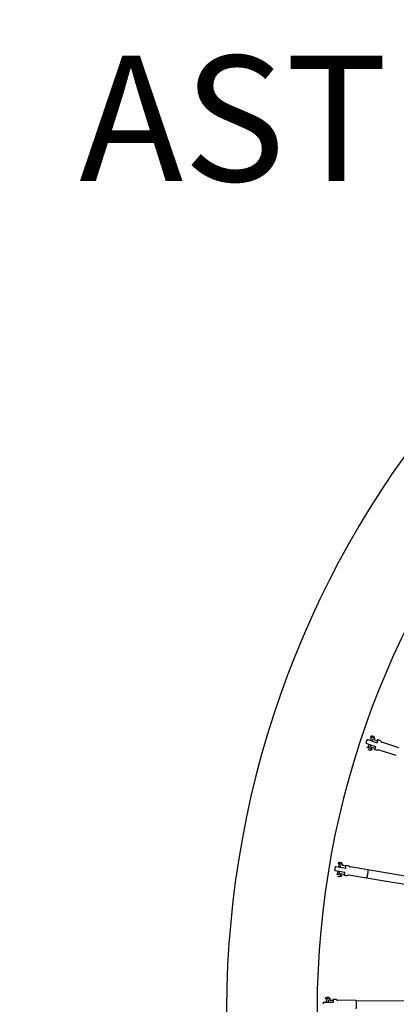
# Model space of a CAD drawing. Units: millimetres. Extents: x 22127 to 46467, y -13964 to 15616.
# Drawn here: x 28244 to 29145, y 9497 to 11853 of the extents above; entities that cross this region are included whole.
import ezdxf

# ---------------------------------------------------------------- set-up
doc = ezdxf.new("R2010")
doc.units = ezdxf.units.MM
doc.header["$LTSCALE"] = 500
doc.header["$MEASUREMENT"] = 0
for name, color, linetype, true_color in [('Default', 7, 'Continuous', 0x000000), ('Make2D', 7, 'Continuous', 0x000000), ('TEXT', 7, 'Continuous', 0x000000), ('usezones$ASTM', 4, 'Continuous', 0x00ffff), ('usezones$ASTM$DIMS', 4, 'Continuous', 0x00ffff)]:
    doc.layers.add(name, color=color, linetype=linetype, true_color=true_color)
doc.styles.add('Arial', font='arial.ttf')
doc.dimstyles.new('ASTM RC DIMS', dxfattribs={"dimtxt": 400, "dimasz": 300, "dimexe": 150, "dimexo": 150, "dimgap": 250, "dimtad": 0, "dimtih": 1, "dimtoh": 1, "dimdec": 3, "dimzin": 1, "dimdsep": 46, "dimlunit": 4, "dimtxsty": 'Arial', "dimcen": 150, "dimazin": 0, "dimtfac": 1, "dimtdec": 4, "dimtix": 1, "dimtmove": 1, "dimatfit": 3, "dimfxl": 0, "dimtolj": 1, "dimtzin": 1, "dimarcsym": 0})

# ---------------------------------------------------------------- blocks, each defined once
blk = doc.blocks.new('*D1')
at = {"layer": 'Defpoints', "color": 0}
for p in [(46467.5, 15354), (26605.4, 9481), (46467.5, -11380.4)]:
    blk.add_point(p, dxfattribs=at)
at = {"layer": 'usezones$ASTM$DIMS', "color": 0, "lineweight": -2}
for p, q in [((26605.4, 9631), (26605.4, 15504)), ((46467.5, -11230.4), (46467.5, 15504)), ((26905.4, 15354), (35308.4, 15354)), ((46167.5, 15354), (37764.4, 15354))]:
    blk.add_line(p, q, dxfattribs=at)
at = {"layer": 'usezones$ASTM$DIMS', "color": 0}
for points in [[(26905.4, 15404), (26905.4, 15304), (26605.4, 15354)], [(46167.5, 15304), (46167.5, 15404), (46467.5, 15354)]]:
    blk.add_solid(points, dxfattribs=at)
at = {"layer": 'usezones$ASTM$DIMS', "color": 0, "insert": (36536.4, 15354), "char_height": 400, "attachment_point": 5, "style": 'Arial'}
blk.add_mtext('\\A1;1655\'-2"', dxfattribs=at)
blk = doc.blocks.new('*D2')
at = {"layer": 'Defpoints', "color": 0}
for p in [(31025, 13900.6), (23593.7, -13964.5), (43962.4, -13964.5)]:
    blk.add_point(p, dxfattribs=at)
at = {"layer": 'usezones$ASTM$DIMS', "color": 0, "lineweight": -2}
for p, q in [((30875, 13900.6), (23443.7, 13900.6)), ((23593.7, 13600.6), (23593.7, 693.1)), ((23593.7, -13664.5), (23593.7, -757)), ((43812.4, -13964.5), (23443.7, -13964.5))]:
    blk.add_line(p, q, dxfattribs=at)
at = {"layer": 'usezones$ASTM$DIMS', "color": 0}
for points in [[(23643.7, 13600.6), (23543.7, 13600.6), (23593.7, 13900.6)], [(23543.7, -13664.5), (23643.7, -13664.5), (23593.7, -13964.5)]]:
    blk.add_solid(points, dxfattribs=at)
at = {"layer": 'usezones$ASTM$DIMS', "color": 0, "insert": (23593.7, -31.9), "char_height": 400, "attachment_point": 5, "style": 'Arial'}
blk.add_mtext('\\A1;2322\'-1{\\H1.000000x;\\S1/8;}"', dxfattribs=at)

msp = doc.modelspace()

# ---------------------------------------------------------------- linework, layer by layer
at = {"layer": 'Default'}
msp.add_lwpolyline([(38367.973, 7983.3536), (34632.7988, 9365.8395), (34631.2069, 9366.4286), (33775.262, 9683.2363, -0.024489726), (33681.4485, 9723.2835), (33510.7823, 9827.5857, -0.141903341), (33162.659, 10291.1156, 1.778170837), (30760.0746, 7210.4477, -0.08734112), (31106.1804, 7107.0176), (31893.2639, 6712.5067), (33142.8948, 6086.1526), (39533.0739, 2883.1952)], format="xyb", dxfattribs=at)
at = {"layer": 'Make2D'}
for p, q in [((29075.5575, 10130.8942), (29098.9701, 10123.1563)), ((29083.0944, 10128.4032), (29085.6048, 10135.9991)), ((29087.3392, 10139.6387), (29090.3424, 10138.6462)), ((29092.2512, 10133.8025), (29091.2706, 10130.8353)), ((29091.2706, 10130.8353), (29100.2987, 10127.8515)), ((29095.832, 10113.6614), (29072.4188, 10121.3995)), ((29076.6699, 10107.3561), (29079.673, 10106.3636)), ((29077.4459, 10111.3124), (29079.9564, 10118.9084)), ((29085.073, 10112.0829), (29084.0923, 10109.1158)), ((29085.073, 10112.0829), (29094.1011, 10109.0991)), ((29100.716, 10130.4783), (29104.8199, 10129.1219)), ((29151.0289, 10111.2167), (29110.3058, 10124.6758)), ((28999.4339, 9826.7429), (29023.7513, 9822.6582)), ((29007.2621, 9825.428), (29008.5872, 9833.3175)), ((29009.7475, 9837.1786), (29012.8667, 9836.6547)), ((29015.4905, 9832.1579), (29014.9729, 9829.0761)), ((29024.3499, 9827.501), (29014.9729, 9829.0761)), ((29024.3626, 9830.1606), (29028.6251, 9829.4446)), ((29077.0208, 9818.7804), (29034.7238, 9825.8852)), ((29022.0949, 9812.7964), (28997.7767, 9816.8812)), ((29004.1155, 9803.6483), (29007.2347, 9803.1244)), ((29004.2804, 9807.6767), (29005.6056, 9815.5661)), ((29011.7013, 9809.5989), (29011.1837, 9806.5171)), ((29021.0784, 9808.0238), (29011.7013, 9809.5989)), ((29225.6618, 9793.686), (29077.0869, 9818.6426)), ((29222.3901, 9774.2088), (29073.8154, 9799.1654)), ((28970.3234, 9502.1897), (28994.9808, 9502.0018)), ((28978.261, 9502.1292), (28978.3219, 9510.129)), ((28978.8571, 9514.125), (28982.0199, 9514.1009)), ((28985.3217, 9510.0756), (28985.2979, 9506.9507)), ((28985.2979, 9506.9507), (28994.8061, 9506.8782)), ((28994.398, 9509.5064), (28998.7201, 9509.4735)), ((29048.1932, 9506.5963), (29005.3049, 9506.9232)), ((29048.2803, 9506.4707), (29198.9322, 9505.3224))]:
    msp.add_line(p, q, dxfattribs=at)
for points in [[(29083.2311, 10136.7837), (29083.5449, 10137.7331, -0.396852541), (29087.1633, 10139.6912)], [(29086.4661, 10108.3313), (29086.1523, 10107.3818, -0.396852541), (29082.5338, 10105.4237)], [(29104.8199, 10129.1219, -0.182903194), (29107.588, 10126.8761, 0.182241994), (29110.3058, 10124.6758)], [(29144.7528, 10092.227), (29104.0297, 10105.6861, 0.182436955), (29100.5359, 10105.5387, -0.182942064), (29096.9747, 10105.3847), (29092.8709, 10106.7411)], [(29006.1218, 9833.7316), (29006.2874, 9834.7178, -0.396852541), (29009.5657, 9837.2037)], [(29028.6251, 9829.4446, -0.182903194), (29031.7027, 9827.6463, 0.182241994), (29034.7238, 9825.8852)], [(29013.6491, 9806.103), (29013.4835, 9805.1168, -0.396852541), (29010.2052, 9802.6309)], [(29073.7078, 9799.0567), (29031.4107, 9806.1615, 0.182436955), (29027.9801, 9805.4842, -0.182942064), (29024.4838, 9804.79), (29020.2214, 9805.506)], [(28975.822, 9510.148), (28975.8296, 9511.148, -0.396852541), (28978.6735, 9514.1211)], [(28998.7201, 9509.4735, -0.182903194), (29002.0434, 9508.1844, 0.182241994), (29005.3049, 9506.9232)]]:
    msp.add_lwpolyline(points, format="xyb", dxfattribs=at)
for centre, radius, start, end in [((31025.0015, 9481.0443), 2069.6998, 20.7543452, 263.3449776), ((29084.8486, 10122.5575), 12.5, 138.1330355, 161.7111515), ((29084.8486, 10122.5575), 12.5, 161.7111632, 185.2893592), ((29009.8855, 9819.9173), 12.5, 146.8867299, 170.4648442), ((29009.8855, 9819.9173), 12.5, 170.4648559, 194.0430536), ((28981.7228, 9497.1027), 12.5, 155.9851976, 179.5633105)]:
    msp.add_arc(centre, radius, start, end, dxfattribs=at)
for points, weights, knots in [([(29094.6161, 10133.0209), (29094.9343, 10132.9157), (29089.2463, 10134.7956), (29083.5582, 10136.6755), (29083.24, 10136.7807)], [1, 0.707106781187, 1, 0.707106781187, 1], [7.35619449, 7.35619449, 7.35619449, 11.034291735, 11.034291735, 14.71238898, 14.71238898, 14.71238898]), ([(29086.4572, 10108.3342), (29086.7754, 10108.229), (29081.0874, 10110.1089), (29075.3993, 10111.9889), (29075.0811, 10112.094)], [1, 0.707106781187, 1, 0.707106781187, 1], [7.35619449, 7.35619449, 7.35619449, 11.034291735, 11.034291735, 14.71238898, 14.71238898, 14.71238898]), ([(29093.2882, 10109.3678), (29092.6438, 10106.8161), (29092.8709, 10106.7411), (29093.3049, 10106.5976), (29095.832, 10113.6614)], [0.919813738546, 0.907322041191, 1, 0.836660033658, 1], [-82.689176946, -82.689176946, -82.689176946, -72.560938944, -72.560938944, -54.710458897, -54.710458897, -54.710458897]), ([(29098.9701, 10123.1563), (29101.15, 10130.3348), (29100.716, 10130.4783), (29100.4889, 10130.5533), (29099.4858, 10128.1202)], [1, 0.836660026534, 1, 0.907322048505, 0.919813731987], [-42.037460248, -42.037460248, -42.037460248, -24.186979801, -24.186979801, -14.058742812, -14.058742812, -14.058742812]), ([(29017.9468, 9831.7453), (29018.2773, 9831.6898), (29012.3694, 9832.6822), (29006.4616, 9833.6745), (29006.131, 9833.7301)], [1, 0.707106781187, 1, 0.707106781187, 1], [7.35619449, 7.35619449, 7.35619449, 11.034291735, 11.034291735, 14.71238898, 14.71238898, 14.71238898]), ([(29023.7513, 9822.6582), (29024.8134, 9830.0849), (29024.3626, 9830.1606), (29024.1267, 9830.2002), (29023.5056, 9827.6428)], [1, 0.836660026534, 1, 0.907322048689, 0.919813731938], [-42.037460248, -42.037460248, -42.037460248, -24.186979801, -24.186979801, -14.058742832, -14.058742832, -14.058742832]), ([(29013.6399, 9806.1045), (29013.9704, 9806.049), (29008.0626, 9807.0414), (29002.1547, 9808.0337), (29001.8242, 9808.0892)], [1, 0.707106781187, 1, 0.707106781187, 1], [7.35619449, 7.35619449, 7.35619449, 11.034291735, 11.034291735, 14.71238898, 14.71238898, 14.71238898]), ([(29020.234, 9808.1657), (29019.9855, 9805.5456), (29020.2214, 9805.506), (29020.6722, 9805.4303), (29022.0949, 9812.7964)], [0.919813738595, 0.907322041007, 1, 0.836660033658, 1], [-82.689176966, -82.689176966, -82.689176966, -72.560938944, -72.560938944, -54.710458897, -54.710458897, -54.710458897]), ([(29077.0208, 9818.7804), (29077.5717, 9818.6879), (29075.9152, 9808.8261), (29074.2587, 9798.9642), (29073.7078, 9799.0567)], [1, 0.707106781187, 1, 0.707106781187, 1], [24.186979571, 24.186979571, 24.186979571, 48.373959143, 48.373959143, 72.560938714, 72.560938714, 72.560938714]), ([(28987.8123, 9510.0566), (28988.1474, 9510.0541), (28982.157, 9510.0997), (28976.1665, 9510.1454), (28975.8314, 9510.1479)], [1, 0.707106781187, 1, 0.707106781187, 1], [7.35619449, 7.35619449, 7.35619449, 11.034291735, 11.034291735, 14.71238898, 14.71238898, 14.71238898]), ([(28994.9808, 9502.0018), (28994.8551, 9509.5029), (28994.398, 9509.5064), (28994.1588, 9509.5082), (28993.9499, 9506.8848)], [1, 0.836660026534, 1, 0.90732204889, 0.919813731884], [-42.037460248, -42.037460248, -42.037460248, -24.186979801, -24.186979801, -14.058742854, -14.058742854, -14.058742854]), ([(29048.1932, 9506.5963), (29048.7518, 9506.5921), (29048.6756, 9496.5924), (29048.5994, 9486.5926), (29048.0409, 9486.5969)], [1, 0.707106781187, 1, 0.707106781187, 1], [24.186979571, 24.186979571, 24.186979571, 48.373959143, 48.373959143, 72.560938714, 72.560938714, 72.560938714])]:
    msp.add_rational_spline(points, weights, degree=2, knots=knots, dxfattribs=at)
for points, weights in [([(29087.9474, 10131.9336), (29088.2473, 10131.8345), (29086.8693, 10127.1556)], [1, 0.808323688907, 0.867522480919]), ([(29090.3424, 10138.6462), (29093.1864, 10137.7062), (29093.0273, 10137.7588)], [1, 0.707106781187, 1]), ([(29083.7312, 10117.6608), (29082.0496, 10113.0822), (29081.7497, 10113.1813)], [0.86752247766, 0.808323694182, 1]), ([(29079.673, 10106.3636), (29082.5171, 10105.4237), (29082.3579, 10105.4762)], [1, 0.707106781187, 1]), ([(29011.1828, 9824.7694), (29011.8327, 9829.6035), (29011.5213, 9829.6559)], [0.867522480881, 0.808323688968, 1]), ([(29012.8667, 9836.6547), (29015.8207, 9836.1585), (29015.6554, 9836.1863)], [1, 0.707106781187, 1]), ([(29007.2347, 9803.1244), (29010.1886, 9802.6282), (29010.0234, 9802.656)], [1, 0.707106781187, 1]), ([(29008.2496, 9810.1787), (29008.5611, 9810.1264), (29009.5263, 9814.9076)], [1, 0.80832369412, 0.867522477698]), ([(28981.7981, 9506.9774), (28982.1138, 9506.975), (28982.2366, 9502.0989)], [1, 0.808323688951, 0.867522480892]), ([(28982.0199, 9514.1009), (28985.0151, 9514.0781), (28984.8475, 9514.0794)], [1, 0.707106781187, 1])]:
    msp.add_rational_spline(points, weights, degree=2, dxfattribs=at)
at = {"layer": 'usezones$ASTM'}
msp.add_lwpolyline([(39109.9143, 9983.7971), (34942.9958, 11526.0828, 1.617868489), (30309.4378, 5119.7565), (32186.8415, 4178.7431), (38467.4364, 1030.7127, -0.01207576)], format="xyb", dxfattribs=at)

# ---------------------------------------------------------------- texts
at = {"layer": 'TEXT', "insert": (28386.4515, 11466.8005), "char_height": 300, "width": 5651.204819, "attachment_point": 7, "line_spacing_factor": 0.963855}
msp.add_mtext('\\fArial;RC-140210-1 (AKA IM-1032)\\PTHE SCORPION\\PASTM', dxfattribs=at)

# ---------------------------------------------------------------- dimensions: what is measured, and where the dimension line sits
at = {"layer": 'usezones$ASTM$DIMS'}
dim = msp.add_linear_dim(base=(46467.4511, 15353.9545), p1=(26605.4017, 9481.0443), p2=(46467.4511, -11380.4425), dimstyle='ASTM RC DIMS', dxfattribs=at)
dim.commit()
dim.dimension.update_dxf_attribs({"geometry": '*D1', "text_midpoint": (36536.4264, 15353.9545)})
dim = msp.add_linear_dim(base=(23593.7059, -13964.4962), p1=(31025.0015, 13900.6441), p2=(43962.4164, -13964.4962), angle=90, dimstyle='ASTM RC DIMS', dxfattribs=at)
dim.commit()
dim.dimension.update_dxf_attribs({"geometry": '*D2', "text_midpoint": (23593.7059, -31.9261)})

doc.saveas('drawing.dxf')
